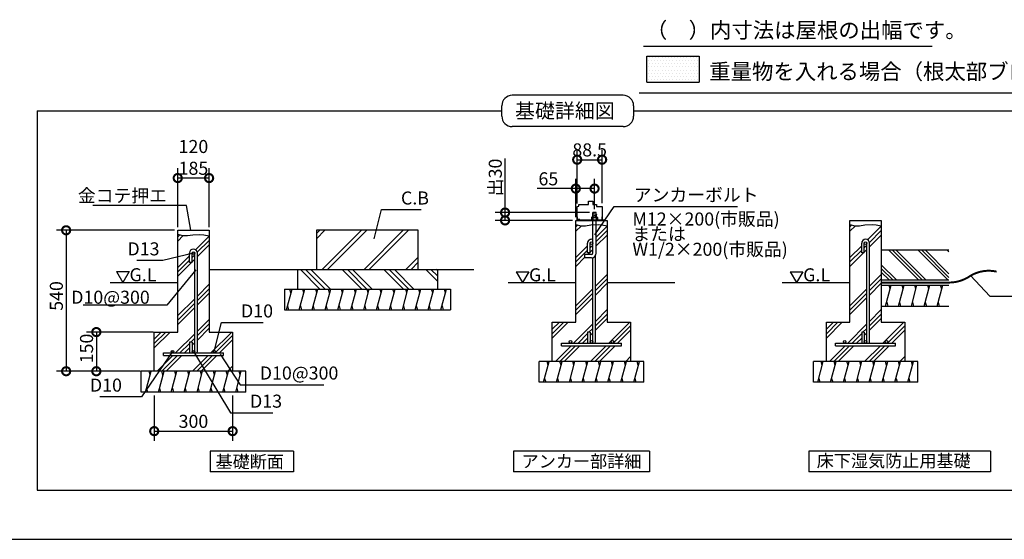
# Model space of a CAD drawing. Extents: x 175 to 20508, y 0 to 11875.
# Drawn here: x 6096 to 13634, y 0 to 3981 of the extents above; entities that cross this region are included whole.
import ezdxf

# ---------------------------------------------------------------- set-up
doc = ezdxf.new("R2010")
doc.units = 0
doc.header["$LTSCALE"] = 20
doc.header["$PDMODE"] = 3
doc.header["$PDSIZE"] = 2
doc.layers.get('0').update_dxf_attribs({"linetype": 'CONTINUOUS'})
doc.layers.get('DEFPOINTS').update_dxf_attribs({"linetype": 'CONTINUOUS'})
for name, color, linetype in [('仕様書枠', 230, 'CONTINUOUS'), ('寸法', 4, 'CONTINUOUS'), ('文字', 7, 'CONTINUOUS'), ('細線', 5, 'CONTINUOUS'), ('部品1', 7, 'CONTINUOUS'), ('Ｇ．Ｌ', 30, 'CONTINUOUS')]:
    doc.layers.add(name, color=color, linetype=linetype)
doc.styles.add('STYLE1', font='isocp.shx', dxfattribs={"bigfont": 'bigfont.shx'})
doc.styles.add('STYLE2', font='txt')
doc.dimstyles.new('INABA_S50G', dxfattribs={"dimtxt": 150, "dimasz": 125, "dimexe": 75, "dimexo": 25, "dimgap": 25, "dimtad": 3, "dimdec": 1, "dimdsep": 46, "dimtxsty": 'STYLE1', "dimblk1": 'DOTSMALL', "dimblk2": 'DOTSMALL', "dimsah": 1, "dimcen": 0, "dimclrt": 7, "dimadec": 0, "dimazin": 0, "dimtfac": 1, "dimtdec": 4, "dimtix": 1, "dimtmove": 0, "dimatfit": 3, "dimldrblk": 'DOTSMALL', "dimfxl": 1, "dimtolj": 1, "dimtzin": 0, "dimarcsym": 0})
doc.dimstyles.new('INABA_S50GUP', dxfattribs={"dimtxt": 150, "dimasz": 125, "dimexe": 75, "dimexo": 25, "dimgap": 25, "dimtad": 3, "dimdec": 1, "dimdsep": 46, "dimtxsty": 'STYLE1', "dimblk1": 'DOTSMALL', "dimblk2": 'DOTSMALL', "dimsah": 1, "dimcen": 0, "dimclrt": 7, "dimadec": 0, "dimazin": 0, "dimtfac": 1, "dimtdec": 4, "dimtix": 1, "dimtmove": 0, "dimatfit": 3, "dimldrblk": 'DOTSMALL', "dimfxl": 1, "dimtolj": 1, "dimtzin": 0, "dimarcsym": 0})

# ---------------------------------------------------------------- blocks, each defined once
blk = doc.blocks.new('_DOTSMALL')
at = {"color": 0, "linetype": 'ByBlock', "ltscale": 50, "const_width": 0.5}
blk.add_lwpolyline([(-0.0625, 0, 1), (0.0625, 0, 1)], format="xyb", close=True, dxfattribs=at)
blk = doc.blocks.new('*D32')
at = {"layer": 'DEFPOINTS', "color": 0, "ltscale": 50}
for p in [(10496.8, 2687), (10496.8, 2503.6), (10353.3, 2443.3)]:
    blk.add_point(p, dxfattribs=at)
at = {"layer": '寸法', "color": 0, "lineweight": -2, "ltscale": 50}
for p, q in [((10353.3, 2468.3), (10353.3, 2762)), ((10496.8, 2528.6), (10496.8, 2762)), ((10353.3, 2687), (10058.2, 2687)), ((10496.8, 2687), (10353.3, 2687))]:
    blk.add_line(p, q, dxfattribs=at)
at = {"layer": '寸法', "color": 0, "lineweight": -2, "ltscale": 50, "xscale": 125, "yscale": 125, "zscale": 125, "rotation": 180}
blk.add_blockref('_DOTSMALL', (10353.3, 2687), dxfattribs=at)
at = {"layer": '寸法', "color": 0, "lineweight": -2, "ltscale": 50, "xscale": 125, "yscale": 125, "zscale": 125}
blk.add_blockref('_DOTSMALL', (10496.8, 2687), dxfattribs=at)
at = {"layer": '寸法', "color": 7, "ltscale": 50, "insert": (10143.2, 2762), "char_height": 100, "attachment_point": 5, "style": 'STYLE1'}
blk.add_mtext('\\A1;65', dxfattribs=at)
blk = doc.blocks.new('*D33')
at = {"layer": 'DEFPOINTS', "color": 0, "ltscale": 50}
for p in [(10554.7, 2908.6), (10364.1, 2548.8), (10554.7, 2549.9)]:
    blk.add_point(p, dxfattribs=at)
at = {"layer": '寸法', "color": 0, "lineweight": -2, "ltscale": 50}
for p, q in [((10364.1, 2573.8), (10364.1, 2983.6)), ((10554.7, 2574.9), (10554.7, 2983.6)), ((10364.1, 2908.6), (10554.7, 2908.6))]:
    blk.add_line(p, q, dxfattribs=at)
at = {"layer": '寸法', "color": 0, "lineweight": -2, "ltscale": 50, "xscale": 125, "yscale": 125, "zscale": 125, "rotation": 180}
blk.add_blockref('_DOTSMALL', (10364.1, 2908.6), dxfattribs=at)
at = {"layer": '寸法', "color": 0, "lineweight": -2, "ltscale": 50, "xscale": 125, "yscale": 125, "zscale": 125}
blk.add_blockref('_DOTSMALL', (10554.7, 2908.6), dxfattribs=at)
at = {"layer": '寸法', "color": 7, "ltscale": 50, "insert": (10459.4, 2983.6), "char_height": 100, "attachment_point": 5, "style": 'STYLE1'}
blk.add_mtext('\\A1;88.5', dxfattribs=at)
blk = doc.blocks.new('*D34')
at = {"layer": 'DEFPOINTS', "color": 0, "ltscale": 50}
for p in [(10483.3, 2503.6), (9811.9, 2443.3), (10353.3, 2443.3)]:
    blk.add_point(p, dxfattribs=at)
at = {"layer": '寸法', "color": 0, "lineweight": -2, "ltscale": 50}
for p, q in [((9811.9, 2503.6), (9811.9, 2917)), ((10458.3, 2503.6), (9736.9, 2503.6)), ((9811.9, 2443.3), (9811.9, 2503.6)), ((10328.3, 2443.3), (9736.9, 2443.3))]:
    blk.add_line(p, q, dxfattribs=at)
at = {"layer": '寸法', "color": 0, "lineweight": -2, "ltscale": 50, "xscale": 125, "yscale": 125, "zscale": 125}
for p, rotation in [((9811.9, 2503.6), 90), ((9811.9, 2443.3), 270)]:
    blk.add_blockref('_DOTSMALL', p, dxfattribs=dict(at, rotation=rotation))
at = {"layer": '寸法', "color": 7, "ltscale": 50, "insert": (9736.9, 2772.8), "char_height": 100, "attachment_point": 5, "rotation": 90, "style": 'STYLE1'}
blk.add_mtext('\\A1;出30', dxfattribs=at)
blk = doc.blocks.new('*D35')
at = {"layer": 'DEFPOINTS', "color": 0, "ltscale": 50}
for p in [(7305.9, 2767.8), (7305.9, 2367.8), (7545.9, 2367.8)]:
    blk.add_point(p, dxfattribs=at)
at = {"layer": '寸法', "color": 0, "lineweight": -2, "ltscale": 50}
for p, q in [((7305.9, 2392.8), (7305.9, 2842.8)), ((7545.9, 2392.8), (7545.9, 2842.8)), ((7545.9, 2767.8), (7305.9, 2767.8))]:
    blk.add_line(p, q, dxfattribs=at)
at = {"layer": '寸法', "color": 0, "lineweight": -2, "ltscale": 50, "xscale": 125, "yscale": 125, "zscale": 125, "rotation": 180}
blk.add_blockref('_DOTSMALL', (7305.9, 2767.8), dxfattribs=at)
at = {"layer": '寸法', "color": 0, "lineweight": -2, "ltscale": 50, "xscale": 125, "yscale": 125, "zscale": 125}
blk.add_blockref('_DOTSMALL', (7545.9, 2767.8), dxfattribs=at)
at = {"layer": '寸法', "color": 7, "ltscale": 50, "insert": (7425.9, 2926.1), "char_height": 100, "attachment_point": 5, "style": 'STYLE1'}
blk.add_mtext('\\A1;120\\P185', dxfattribs=at)
blk = doc.blocks.new('*D36')
at = {"layer": 'DEFPOINTS', "color": 0, "ltscale": 50}
for p in [(7125.9, 1127.8), (7725.9, 1127.8), (7725.9, 828.8)]:
    blk.add_point(p, dxfattribs=at)
at = {"layer": '寸法', "color": 0, "lineweight": -2, "ltscale": 50}
for p, q in [((7125.9, 1102.8), (7125.9, 753.8)), ((7725.9, 1102.8), (7725.9, 753.8)), ((7125.9, 828.8), (7725.9, 828.8))]:
    blk.add_line(p, q, dxfattribs=at)
at = {"layer": '寸法', "color": 0, "lineweight": -2, "ltscale": 50, "xscale": 125, "yscale": 125, "zscale": 125, "rotation": 180}
blk.add_blockref('_DOTSMALL', (7125.9, 828.8), dxfattribs=at)
at = {"layer": '寸法', "color": 0, "lineweight": -2, "ltscale": 50, "xscale": 125, "yscale": 125, "zscale": 125}
blk.add_blockref('_DOTSMALL', (7725.9, 828.8), dxfattribs=at)
at = {"layer": '寸法', "color": 7, "ltscale": 50, "insert": (7425.9, 903.8), "char_height": 100, "attachment_point": 5, "style": 'STYLE1'}
blk.add_mtext('\\A1;300', dxfattribs=at)
blk = doc.blocks.new('*D37')
at = {"layer": 'DEFPOINTS', "color": 0, "ltscale": 50}
for p in [(7145.9, 1587.8), (6682.6, 1287.8), (7045.9, 1287.8)]:
    blk.add_point(p, dxfattribs=at)
at = {"layer": '寸法', "color": 0, "lineweight": -2, "ltscale": 50}
for p, q in [((7120.9, 1587.8), (6607.6, 1587.8)), ((6682.6, 1587.8), (6682.6, 1287.8)), ((7020.9, 1287.8), (6607.6, 1287.8))]:
    blk.add_line(p, q, dxfattribs=at)
at = {"layer": '寸法', "color": 0, "lineweight": -2, "ltscale": 50, "xscale": 125, "yscale": 125, "zscale": 125}
for p, rotation in [((6682.6, 1587.8), 90), ((6682.6, 1287.8), 270)]:
    blk.add_blockref('_DOTSMALL', p, dxfattribs=dict(at, rotation=rotation))
at = {"layer": '寸法', "color": 7, "ltscale": 50, "insert": (6607.6, 1462.1), "char_height": 100, "attachment_point": 5, "rotation": 90, "style": 'STYLE1'}
blk.add_mtext('\\A1;150', dxfattribs=at)
blk = doc.blocks.new('*D38')
at = {"layer": 'DEFPOINTS', "color": 0, "ltscale": 50}
for p in [(7305.9, 2367.8), (6451.4, 1287.8), (7045.9, 1287.8)]:
    blk.add_point(p, dxfattribs=at)
at = {"layer": '寸法', "color": 0, "lineweight": -2, "ltscale": 50}
for p, q in [((7280.9, 2367.8), (6376.4, 2367.8)), ((6451.4, 2367.8), (6451.4, 1287.8)), ((7020.9, 1287.8), (6376.4, 1287.8))]:
    blk.add_line(p, q, dxfattribs=at)
at = {"layer": '寸法', "color": 0, "lineweight": -2, "ltscale": 50, "xscale": 125, "yscale": 125, "zscale": 125}
for p, rotation in [((6451.4, 2367.8), 90), ((6451.4, 1287.8), 270)]:
    blk.add_blockref('_DOTSMALL', p, dxfattribs=dict(at, rotation=rotation))
at = {"layer": '寸法', "color": 7, "ltscale": 50, "insert": (6376.4, 1864.6), "char_height": 100, "attachment_point": 5, "rotation": 90, "style": 'STYLE1'}
blk.add_mtext('\\A1;540', dxfattribs=at)

msp = doc.modelspace()

# ---------------------------------------------------------------- hatches: boundary and pattern name
at = {"layer": '寸法', "ltscale": 50}
h = msp.add_hatch(dxfattribs=at)
h.set_pattern_fill('PLAST', color=5, scale=25, angle=315, style=0)
h.set_pattern_definition([(315, (-295.4, -3375.5), (112.2532, 112.2532), []), (315, (-281.37, -3361.47), (112.2532, 112.2532), []), (315, (-267.34, -3347.44), (112.2532, 112.2532), [])])
h.paths.add_polyline_path([(13209.64, 2217.12), (12691.96, 2217.12), (12691.96, 1987.12), (13209.64, 1987.12)])

# ---------------------------------------------------------------- linework, layer by layer
at = {"layer": '仕様書枠', "ltscale": 50}
msp.add_line((175, 0), (20384, 0), dxfattribs=at)
at = {"layer": '細線', "ltscale": 10}
for p, q in [((10897.66, 3702.78), (11297.66, 3702.78)), ((10897.66, 3502.78), (10897.66, 3702.78)), ((11297.66, 3702.78), (11297.66, 3502.78)), ((10897.66, 3502.78), (11297.66, 3502.78))]:
    msp.add_line(p, q, dxfattribs=at)
at = {"layer": '細線', "ltscale": 50}
for p, q in [((10716.34, 3401.97), (9867.05, 3401.97)), ((9787.05, 3241.97), (9787.05, 3321.97)), ((10796.34, 3321.97), (10796.34, 3241.97)), ((6230.41, 3281.97), (6230.41, 376.31)), ((6230.41, 3281.97), (9787.05, 3281.97)), ((10796.34, 3281.97), (14352.99, 3281.97)), ((10796.34, 3241.97), (10796.34, 3241.97)), ((10716.34, 3161.97), (9867.05, 3161.97)), ((10479.3, 2498.67), (10514.5, 2489.23)), ((10479.3, 2486.67), (10514.5, 2477.23)), ((10479.3, 2474.67), (10499.95, 2469.13)), ((10353.3, 2394.34), (10368.02, 2409.06)), ((10353.3, 2360.66), (10395.73, 2403.09)), ((10510.3, 2315.6), (10593.3, 2398.6)), ((10510.3, 2281.93), (10593.3, 2364.93)), ((12451.96, 2394.34), (12466.69, 2409.06)), ((12451.96, 2360.66), (12494.39, 2403.09)), ((12587.58, 2294.22), (12691.96, 2398.6)), ((12601.4, 2274.37), (12691.96, 2364.93)), ((7305.88, 2318.81), (7320.6, 2333.53)), ((7305.88, 2285.13), (7348.3, 2327.56)), ((7441.49, 2218.69), (7545.88, 2323.07)), ((7455.32, 2198.84), (7545.88, 2289.4)), ((10510.3, 2248.25), (10593.3, 2331.25)), ((12601.96, 2241.25), (12691.96, 2331.25)), ((7455.88, 2165.72), (7545.88, 2255.72)), ((10353.3, 2158.6), (10443.3, 2248.6)), ((10353.3, 2124.93), (10443.3, 2214.93)), ((10445.33, 2183.29), (10457.99, 2195.94)), ((10463.3, 2234.93), (10483.3, 2254.93)), ((10463.3, 2201.25), (10483.3, 2221.25)), ((12451.96, 2158.6), (12541.96, 2248.6)), ((12451.96, 2124.93), (12541.96, 2214.93)), ((12451.96, 2091.25), (12556.65, 2195.94)), ((12561.96, 2234.93), (12581.96, 2254.93)), ((12561.96, 2201.25), (12581.96, 2221.25)), ((7305.88, 2083.07), (7395.88, 2173.07)), ((7305.88, 2049.4), (7395.88, 2139.4)), ((7305.88, 2015.72), (7410.57, 2120.42)), ((7415.88, 2159.4), (7435.88, 2179.4)), ((7415.88, 2125.72), (7435.88, 2145.72)), ((10353.3, 2091.25), (10423.3, 2161.25)), ((10503.3, 1939.2), (10593.3, 2029.2)), ((10503.3, 1905.52), (10593.3, 1995.52)), ((10503.3, 1871.84), (10593.3, 1961.84)), ((12601.96, 1939.2), (12691.96, 2029.2)), ((12601.96, 1905.52), (12691.96, 1995.52)), ((12601.96, 1871.84), (12691.96, 1961.84)), ((7455.88, 1863.67), (7545.88, 1953.67)), ((7455.88, 1829.99), (7545.88, 1919.99)), ((7455.88, 1796.31), (7545.88, 1886.31)), ((8138, 1757.76), (8180.87, 1917.76)), ((8172.84, 1887.76), (8164.8, 1917.76)), ((8236.61, 1757.76), (8279.48, 1917.76)), ((8271.45, 1887.76), (8263.41, 1917.76)), ((8335.22, 1757.76), (8378.09, 1917.76)), ((8370.06, 1887.76), (8362.02, 1917.76)), ((8433.83, 1757.76), (8476.7, 1917.76)), ((8468.67, 1887.76), (8460.63, 1917.76)), ((8532.44, 1757.76), (8575.31, 1917.76)), ((8567.28, 1887.76), (8559.24, 1917.76)), ((8631.05, 1757.76), (8673.92, 1917.76)), ((8665.89, 1887.76), (8657.85, 1917.76)), ((8729.66, 1757.76), (8772.53, 1917.76)), ((8764.5, 1887.76), (8756.46, 1917.76)), ((8828.27, 1757.76), (8871.14, 1917.76)), ((8863.11, 1887.76), (8855.07, 1917.76)), ((8926.88, 1757.76), (8969.75, 1917.76)), ((8961.72, 1887.76), (8953.68, 1917.76)), ((9025.49, 1757.76), (9068.36, 1917.76)), ((9060.33, 1887.76), (9052.29, 1917.76)), ((9124.1, 1757.76), (9166.97, 1917.76)), ((9158.94, 1887.76), (9150.9, 1917.76)), ((9222.71, 1757.76), (9265.58, 1917.76)), ((9257.55, 1887.76), (9249.51, 1917.76)), ((9321.32, 1757.76), (9364.19, 1917.76)), ((9356.16, 1887.76), (9348.12, 1917.76)), ((10353.3, 1789.2), (10483.3, 1919.2)), ((10353.3, 1755.52), (10483.3, 1885.52)), ((12451.96, 1789.2), (12581.96, 1919.2)), ((12451.96, 1755.52), (12581.96, 1885.52)), ((12725.39, 1787.12), (12768.26, 1947.12)), ((12760.22, 1917.12), (12752.18, 1947.12)), ((12824, 1787.12), (12866.87, 1947.12)), ((12858.83, 1917.12), (12850.79, 1947.12)), ((12922.61, 1787.12), (12965.48, 1947.12)), ((12957.44, 1917.12), (12949.4, 1947.12)), ((13021.22, 1787.12), (13064.09, 1947.12)), ((13056.05, 1917.12), (13048.01, 1947.12)), ((13119.83, 1787.12), (13162.7, 1947.12)), ((13154.66, 1917.12), (13146.62, 1947.12)), ((7305.88, 1713.67), (7435.88, 1843.67)), ((7305.88, 1679.99), (7435.88, 1809.99)), ((10353.3, 1721.84), (10483.3, 1851.84)), ((12451.96, 1721.84), (12581.96, 1851.84)), ((12733.43, 1817.12), (12741.47, 1787.12)), ((12832.04, 1817.12), (12840.08, 1787.12)), ((12930.65, 1817.12), (12938.69, 1787.12)), ((13029.26, 1817.12), (13037.3, 1787.12)), ((13127.87, 1817.12), (13135.91, 1787.12)), ((7305.88, 1646.31), (7435.88, 1776.31)), ((8146.04, 1787.76), (8154.08, 1757.76)), ((8244.65, 1787.76), (8252.69, 1757.76)), ((8343.26, 1787.76), (8351.3, 1757.76)), ((8441.87, 1787.76), (8449.91, 1757.76)), ((8540.48, 1787.76), (8548.52, 1757.76)), ((8639.09, 1787.76), (8647.13, 1757.76)), ((8737.7, 1787.76), (8745.74, 1757.76)), ((8836.31, 1787.76), (8844.35, 1757.76)), ((8934.92, 1787.76), (8942.96, 1757.76)), ((9033.53, 1787.76), (9041.57, 1757.76)), ((9132.14, 1787.76), (9140.18, 1757.76)), ((9230.75, 1787.76), (9238.79, 1757.76)), ((9329.36, 1787.76), (9337.4, 1757.76)), ((10503.3, 1669.79), (10593.3, 1759.79)), ((12601.96, 1669.79), (12691.96, 1759.79)), ((7455.88, 1594.26), (7545.88, 1684.26)), ((10173.3, 1609.2), (10227.39, 1663.29)), ((10173.3, 1541.84), (10294.74, 1663.29)), ((10173.3, 1575.52), (10261.07, 1663.29)), ((10503.3, 1636.11), (10593.3, 1726.11)), ((10503.3, 1602.44), (10593.3, 1692.44)), ((10606.2, 1503.29), (10766.2, 1663.29)), ((12271.96, 1609.2), (12326.05, 1663.29)), ((12271.96, 1541.84), (12393.4, 1663.29)), ((12271.96, 1575.52), (12359.73, 1663.29)), ((12601.96, 1636.11), (12691.96, 1726.11)), ((12601.96, 1602.44), (12691.96, 1692.44)), ((12704.87, 1503.29), (12864.87, 1663.29)), ((7125.88, 1499.99), (7213.64, 1587.76)), ((7125.88, 1466.31), (7247.32, 1587.76)), ((7125.88, 1533.67), (7179.97, 1587.76)), ((7455.88, 1560.58), (7545.88, 1650.58)), ((7455.88, 1526.91), (7545.88, 1616.91)), ((7558.78, 1427.76), (7718.78, 1587.76)), ((10336.8, 1503.29), (10483.3, 1649.79)), ((10453.13, 1585.94), (10483.3, 1616.11)), ((10639.88, 1503.29), (10773.3, 1636.7)), ((10673.56, 1503.29), (10773.3, 1603.03)), ((12435.46, 1503.29), (12581.96, 1649.79)), ((12551.79, 1585.94), (12581.96, 1616.11)), ((12738.54, 1503.29), (12871.96, 1636.7)), ((12772.22, 1503.29), (12871.96, 1603.03)), ((7289.37, 1427.76), (7435.88, 1574.26)), ((7405.71, 1510.42), (7435.88, 1540.58)), ((7592.46, 1427.76), (7725.88, 1561.18)), ((7626.13, 1427.76), (7725.88, 1527.5)), ((10370.47, 1503.29), (10443.3, 1576.11)), ((10404.15, 1503.29), (10443.3, 1542.44)), ((10463.3, 1562.44), (10483.3, 1582.44)), ((12469.14, 1503.29), (12541.96, 1576.11)), ((12502.81, 1503.29), (12541.96, 1542.44)), ((12561.96, 1562.44), (12581.96, 1582.44)), ((7323.05, 1427.76), (7395.88, 1500.58)), ((7356.72, 1427.76), (7395.88, 1466.91)), ((7415.88, 1486.91), (7435.88, 1506.91)), ((10196.8, 1363.29), (10316.8, 1483.29)), ((10230.47, 1363.29), (10350.47, 1483.29)), ((10264.15, 1363.29), (10384.15, 1483.29)), ((10466.2, 1363.29), (10586.2, 1483.29)), ((10499.88, 1363.29), (10619.88, 1483.29)), ((10533.56, 1363.29), (10653.56, 1483.29)), ((12295.46, 1363.29), (12415.46, 1483.29)), ((12329.14, 1363.29), (12449.14, 1483.29)), ((12362.81, 1363.29), (12482.81, 1483.29)), ((12564.87, 1363.29), (12684.87, 1483.29)), ((12598.54, 1363.29), (12718.54, 1483.29)), ((12632.22, 1363.29), (12752.22, 1483.29)), ((7149.37, 1287.76), (7269.37, 1407.76)), ((7183.05, 1287.76), (7303.05, 1407.76)), ((7216.72, 1287.76), (7336.72, 1407.76)), ((7418.78, 1287.76), (7538.78, 1407.76)), ((7452.46, 1287.76), (7572.46, 1407.76)), ((7486.13, 1287.76), (7606.13, 1407.76)), ((10106.73, 1203.29), (10149.6, 1363.29)), ((10141.56, 1333.29), (10133.52, 1363.29)), ((10205.34, 1203.29), (10248.21, 1363.29)), ((10240.17, 1333.29), (10232.13, 1363.29)), ((10303.95, 1203.29), (10346.82, 1363.29)), ((10338.78, 1333.29), (10330.74, 1363.29)), ((10402.56, 1203.29), (10445.43, 1363.29)), ((10437.39, 1333.29), (10429.35, 1363.29)), ((10501.17, 1203.29), (10544.04, 1363.29)), ((10536, 1333.29), (10527.96, 1363.29)), ((10599.78, 1203.29), (10642.65, 1363.29)), ((10634.61, 1333.29), (10626.57, 1363.29)), ((10698.39, 1203.29), (10741.26, 1363.29)), ((10733.22, 1333.29), (10725.18, 1363.29)), ((10735.61, 1363.29), (10773.3, 1400.97)), ((10769.29, 1363.29), (10773.3, 1367.3)), ((10797, 1203.29), (10839.87, 1363.29)), ((10831.83, 1333.29), (10823.79, 1363.29)), ((12205.39, 1203.29), (12248.26, 1363.29)), ((12240.22, 1333.29), (12232.18, 1363.29)), ((12304, 1203.29), (12346.87, 1363.29)), ((12338.83, 1333.29), (12330.79, 1363.29)), ((12402.61, 1203.29), (12445.48, 1363.29)), ((12437.44, 1333.29), (12429.4, 1363.29)), ((12501.22, 1203.29), (12544.09, 1363.29)), ((12536.05, 1333.29), (12528.01, 1363.29)), ((12599.83, 1203.29), (12642.7, 1363.29)), ((12634.66, 1333.29), (12626.62, 1363.29)), ((12698.44, 1203.29), (12741.31, 1363.29)), ((12733.27, 1333.29), (12725.23, 1363.29)), ((12797.05, 1203.29), (12839.92, 1363.29)), ((12831.88, 1333.29), (12823.85, 1363.29)), ((12834.27, 1363.29), (12871.96, 1400.97)), ((12867.95, 1363.29), (12871.96, 1367.3)), ((12895.66, 1203.29), (12938.53, 1363.29)), ((12930.49, 1333.29), (12922.46, 1363.29)), ((7059.3, 1127.76), (7102.18, 1287.76)), ((7094.14, 1257.76), (7086.1, 1287.76)), ((7157.91, 1127.76), (7200.79, 1287.76)), ((7192.75, 1257.76), (7184.71, 1287.76)), ((7256.52, 1127.76), (7299.4, 1287.76)), ((7291.36, 1257.76), (7283.32, 1287.76)), ((7355.13, 1127.76), (7398.01, 1287.76)), ((7389.97, 1257.76), (7381.93, 1287.76)), ((7453.74, 1127.76), (7496.62, 1287.76)), ((7488.58, 1257.76), (7480.54, 1287.76)), ((7552.35, 1127.76), (7595.23, 1287.76)), ((7587.19, 1257.76), (7579.15, 1287.76)), ((7650.96, 1127.76), (7693.84, 1287.76)), ((7685.8, 1257.76), (7677.76, 1287.76)), ((7688.19, 1287.76), (7725.88, 1325.44)), ((7721.86, 1287.76), (7725.88, 1291.77)), ((7749.57, 1127.76), (7792.45, 1287.76)), ((7784.41, 1257.76), (7776.37, 1287.76)), ((10114.77, 1233.29), (10122.8, 1203.29)), ((10213.38, 1233.29), (10221.41, 1203.29)), ((10311.99, 1233.29), (10320.02, 1203.29)), ((10410.6, 1233.29), (10418.63, 1203.29)), ((10509.21, 1233.29), (10517.24, 1203.29)), ((10607.82, 1233.29), (10615.85, 1203.29)), ((10706.43, 1233.29), (10714.46, 1203.29)), ((10805.04, 1233.29), (10813.07, 1203.29)), ((12213.43, 1233.29), (12221.47, 1203.29)), ((12312.04, 1233.29), (12320.08, 1203.29)), ((12410.65, 1233.29), (12418.69, 1203.29)), ((12509.26, 1233.29), (12517.3, 1203.29)), ((12607.87, 1233.29), (12615.91, 1203.29)), ((12706.48, 1233.29), (12714.52, 1203.29)), ((12805.09, 1233.29), (12813.13, 1203.29)), ((12903.7, 1233.29), (12911.74, 1203.29)), ((7067.34, 1157.76), (7075.38, 1127.76)), ((7165.95, 1157.76), (7173.99, 1127.76)), ((7264.56, 1157.76), (7272.6, 1127.76)), ((7363.17, 1157.76), (7371.21, 1127.76)), ((7461.78, 1157.76), (7469.82, 1127.76)), ((7560.39, 1157.76), (7568.43, 1127.76)), ((7659, 1157.76), (7667.04, 1127.76)), ((7757.61, 1157.76), (7765.65, 1127.76)), ((6230.41, 376.31), (14352.99, 376.31))]:
    msp.add_line(p, q, dxfattribs=at)
at = {"layer": '細線'}
for p, q in [((10353.3, 2412.91), (10390.84, 2403.09)), ((12451.96, 2412.91), (12489.5, 2403.09)), ((7305.88, 2337.38), (7343.41, 2327.56)), ((8367.74, 2302.94), (8432.56, 2367.76)), ((8367.74, 2342.94), (8392.56, 2367.76)), ((8412.56, 2067.76), (8712.56, 2367.76)), ((8452.56, 2067.76), (8752.56, 2367.76)), ((8732.56, 2067.76), (9032.56, 2367.76)), ((8772.56, 2067.76), (9072.56, 2367.76)), ((10390.84, 2403.09), (10426.9, 2403.09)), ((10426.9, 2403.09), (10467.88, 2409.64)), ((10467.88, 2409.64), (10523.61, 2411.28)), ((10523.61, 2411.28), (10553.11, 2409.64)), ((10553.11, 2409.64), (10593.3, 2401.45)), ((12489.5, 2403.09), (12525.56, 2403.09)), ((12525.56, 2403.09), (12566.54, 2409.64)), ((12566.54, 2409.64), (12622.27, 2411.28)), ((12622.27, 2411.28), (12651.77, 2409.64)), ((12651.77, 2409.64), (12691.96, 2401.45)), ((7343.41, 2327.56), (7379.47, 2327.56)), ((7379.47, 2327.56), (7420.45, 2334.11)), ((7420.45, 2334.11), (7476.18, 2335.75)), ((7476.18, 2335.75), (7505.69, 2334.11)), ((7505.69, 2334.11), (7545.88, 2325.92)), ((9052.56, 2067.76), (9147.74, 2162.94)), ((9092.56, 2067.76), (9147.74, 2122.94)), ((8394.48, 1917.76), (8244.48, 2067.76)), ((8434.48, 1917.76), (8284.48, 2067.76)), ((8474.48, 1917.76), (8324.48, 2067.76)), ((8714.48, 1917.76), (8564.48, 2067.76)), ((8754.48, 1917.76), (8604.48, 2067.76)), ((8794.48, 1917.76), (8644.48, 2067.76)), ((9034.48, 1917.76), (8884.48, 2067.76)), ((9074.48, 1917.76), (8924.48, 2067.76)), ((9114.48, 1917.76), (8964.48, 2067.76)), ((9293.44, 1978.8), (9204.48, 2067.76)), ((9293.44, 2018.8), (9244.48, 2067.76)), ((9293.44, 2058.8), (9284.48, 2067.76))]:
    msp.add_line(p, q, dxfattribs=at)
at = {"layer": '細線', "ltscale": 50}
for centre, start, end in [((9867.05, 3321.97), 90, 180), ((10716.34, 3321.97), 0, 90), ((9867.05, 3241.97), 180, 270), ((10716.34, 3241.97), 270, 0)]:
    msp.add_arc(centre, 80, start, end, dxfattribs=at)
at = {"layer": '部品1'}
for p, q in [((13080.54, 3776.65), (10870.59, 3776.65)), ((14252.4, 3418.75), (10837.97, 3418.75)), ((10376.99, 2552.05), (10376.99, 2564.98)), ((10376.99, 2564.98), (10450.53, 2564.98)), ((10450.53, 2564.98), (10450.53, 2590.82)), ((10450.53, 2590.82), (10482.84, 2590.82)), ((10482.84, 2590.82), (10482.84, 2564.98)), ((10482.84, 2564.98), (10512.99, 2564.98)), ((10512.99, 2564.98), (10512.99, 2549.9)), ((10364.07, 2548.82), (10376.99, 2552.05)), ((10364.07, 2446.52), (10364.07, 2548.82)), ((10512.99, 2549.9), (10554.68, 2549.9)), ((10554.68, 2549.9), (10554.68, 2446.52)), ((10381.3, 2446.52), (10364.07, 2446.52)), ((10367.3, 2450.82), (10367.3, 2470.04)), ((10384.53, 2450.82), (10367.3, 2450.82)), ((10384.53, 2450.82), (10384.53, 2447.59)), ((10384.53, 2447.59), (10551.45, 2447.59)), ((10468.8, 2447.59), (10524.8, 2447.59)), ((10468.8, 2447.59), (10468.8, 2443.29)), ((10473.11, 2465.9), (10476.34, 2469.13)), ((10473.11, 2465.9), (10520.49, 2465.9)), ((10473.11, 2465.9), (10473.11, 2447.59)), ((10476.34, 2469.13), (10517.26, 2469.13)), ((10483.88, 2465.9), (10483.88, 2447.59)), ((10509.72, 2465.9), (10509.72, 2447.59)), ((10517.26, 2469.13), (10520.49, 2465.9)), ((10520.49, 2465.9), (10520.49, 2447.59)), ((10524.8, 2447.59), (10524.8, 2443.29)), ((10551.45, 2470.04), (10551.45, 2447.59)), ((10554.68, 2446.52), (10571.91, 2446.52)), ((8222.04, 2067.76), (8222.04, 1917.76)), ((9293.44, 2067.76), (9293.44, 1917.76)), ((8122.04, 1917.76), (9393.44, 1917.76)), ((8122.04, 1917.76), (8122.04, 1757.76)), ((9393.44, 1917.76), (9393.44, 1757.76)), ((8122.04, 1757.76), (9393.44, 1757.76))]:
    msp.add_line(p, q, dxfattribs=at)
at = {"layer": '部品1', "ltscale": 50}
for p, q in [((10906.54, 3666.5), (10906.54, 3666.5)), ((10906.54, 3618.87), (10906.54, 3618.87)), ((10918.44, 3690.31), (10918.44, 3690.31)), ((10918.44, 3642.69), (10918.44, 3642.69)), ((10930.35, 3666.5), (10930.35, 3666.5)), ((10930.35, 3618.87), (10930.35, 3618.87)), ((10942.26, 3690.31), (10942.26, 3690.31)), ((10942.26, 3642.69), (10942.26, 3642.69)), ((10954.16, 3666.5), (10954.16, 3666.5)), ((10954.16, 3618.87), (10954.16, 3618.87)), ((10966.07, 3690.31), (10966.07, 3690.31)), ((10966.07, 3642.69), (10966.07, 3642.69)), ((10977.97, 3666.5), (10977.97, 3666.5)), ((10977.97, 3618.87), (10977.97, 3618.87)), ((10989.88, 3690.31), (10989.88, 3690.31)), ((10989.88, 3642.69), (10989.88, 3642.69)), ((11001.79, 3666.5), (11001.79, 3666.5)), ((11001.79, 3618.87), (11001.79, 3618.87)), ((11013.69, 3690.31), (11013.69, 3690.31)), ((11013.69, 3642.69), (11013.69, 3642.69)), ((11025.6, 3666.5), (11025.6, 3666.5)), ((11025.6, 3618.87), (11025.6, 3618.87)), ((11037.51, 3690.31), (11037.51, 3690.31)), ((11037.51, 3642.69), (11037.51, 3642.69)), ((11049.41, 3666.5), (11049.41, 3666.5)), ((11049.41, 3618.87), (11049.41, 3618.87)), ((11061.32, 3690.31), (11061.32, 3690.31)), ((11061.32, 3642.69), (11061.32, 3642.69)), ((11073.22, 3666.5), (11073.22, 3666.5)), ((11073.22, 3618.87), (11073.22, 3618.87)), ((11085.13, 3690.31), (11085.13, 3690.31)), ((11085.13, 3642.69), (11085.13, 3642.69)), ((11097.04, 3666.5), (11097.04, 3666.5)), ((11097.04, 3618.87), (11097.04, 3618.87)), ((11108.94, 3690.31), (11108.94, 3690.31)), ((11108.94, 3642.69), (11108.94, 3642.69)), ((11120.85, 3666.5), (11120.85, 3666.5)), ((11120.85, 3618.87), (11120.85, 3618.87)), ((11132.76, 3690.31), (11132.76, 3690.31)), ((11132.76, 3642.69), (11132.76, 3642.69)), ((11144.66, 3666.5), (11144.66, 3666.5)), ((11144.66, 3618.87), (11144.66, 3618.87)), ((11156.57, 3690.31), (11156.57, 3690.31)), ((11156.57, 3642.69), (11156.57, 3642.69)), ((11168.47, 3666.5), (11168.47, 3666.5)), ((11168.47, 3618.87), (11168.47, 3618.87)), ((11180.38, 3690.31), (11180.38, 3690.31)), ((11180.38, 3642.69), (11180.38, 3642.69)), ((11192.29, 3666.5), (11192.29, 3666.5)), ((11192.29, 3618.87), (11192.29, 3618.87)), ((11204.19, 3690.31), (11204.19, 3690.31)), ((11204.19, 3642.69), (11204.19, 3642.69)), ((11216.1, 3666.5), (11216.1, 3666.5)), ((11216.1, 3618.87), (11216.1, 3618.87)), ((11228.01, 3690.31), (11228.01, 3690.31)), ((11228.01, 3642.69), (11228.01, 3642.69)), ((11239.91, 3666.5), (11239.91, 3666.5)), ((11239.91, 3618.87), (11239.91, 3618.87)), ((11251.82, 3690.31), (11251.82, 3690.31)), ((11251.82, 3642.69), (11251.82, 3642.69)), ((11263.72, 3666.5), (11263.72, 3666.5)), ((11263.72, 3618.87), (11263.72, 3618.87)), ((11275.63, 3690.31), (11275.63, 3690.31)), ((11275.63, 3642.69), (11275.63, 3642.69)), ((11287.54, 3666.5), (11287.54, 3666.5)), ((11287.54, 3618.87), (11287.54, 3618.87)), ((10906.54, 3571.25), (10906.54, 3571.25)), ((10918.44, 3595.06), (10918.44, 3595.06)), ((10918.44, 3547.44), (10918.44, 3547.44)), ((10930.35, 3571.25), (10930.35, 3571.25)), ((10942.26, 3595.06), (10942.26, 3595.06)), ((10942.26, 3547.44), (10942.26, 3547.44)), ((10954.16, 3571.25), (10954.16, 3571.25)), ((10966.07, 3595.06), (10966.07, 3595.06)), ((10966.07, 3547.44), (10966.07, 3547.44)), ((10977.97, 3571.25), (10977.97, 3571.25)), ((10989.88, 3595.06), (10989.88, 3595.06)), ((10989.88, 3547.44), (10989.88, 3547.44)), ((11001.79, 3571.25), (11001.79, 3571.25)), ((11013.69, 3595.06), (11013.69, 3595.06)), ((11013.69, 3547.44), (11013.69, 3547.44)), ((11025.6, 3571.25), (11025.6, 3571.25)), ((11037.51, 3595.06), (11037.51, 3595.06)), ((11037.51, 3547.44), (11037.51, 3547.44)), ((11049.41, 3571.25), (11049.41, 3571.25)), ((11061.32, 3595.06), (11061.32, 3595.06)), ((11061.32, 3547.44), (11061.32, 3547.44)), ((11073.22, 3571.25), (11073.22, 3571.25)), ((11085.13, 3595.06), (11085.13, 3595.06)), ((11085.13, 3547.44), (11085.13, 3547.44)), ((11097.04, 3571.25), (11097.04, 3571.25)), ((11108.94, 3595.06), (11108.94, 3595.06)), ((11108.94, 3547.44), (11108.94, 3547.44)), ((11120.85, 3571.25), (11120.85, 3571.25)), ((11132.76, 3595.06), (11132.76, 3595.06)), ((11132.76, 3547.44), (11132.76, 3547.44)), ((11144.66, 3571.25), (11144.66, 3571.25)), ((11156.57, 3595.06), (11156.57, 3595.06)), ((11156.57, 3547.44), (11156.57, 3547.44)), ((11168.47, 3571.25), (11168.47, 3571.25)), ((11180.38, 3595.06), (11180.38, 3595.06)), ((11180.38, 3547.44), (11180.38, 3547.44)), ((11192.29, 3571.25), (11192.29, 3571.25)), ((11204.19, 3595.06), (11204.19, 3595.06)), ((11204.19, 3547.44), (11204.19, 3547.44)), ((11216.1, 3571.25), (11216.1, 3571.25)), ((11228.01, 3595.06), (11228.01, 3595.06)), ((11228.01, 3547.44), (11228.01, 3547.44)), ((11239.91, 3571.25), (11239.91, 3571.25)), ((11251.82, 3595.06), (11251.82, 3595.06)), ((11251.82, 3547.44), (11251.82, 3547.44)), ((11263.72, 3571.25), (11263.72, 3571.25)), ((11275.63, 3595.06), (11275.63, 3595.06)), ((11275.63, 3547.44), (11275.63, 3547.44)), ((11287.54, 3571.25), (11287.54, 3571.25)), ((10906.54, 3523.62), (10906.54, 3523.62)), ((10930.35, 3523.62), (10930.35, 3523.62)), ((10954.16, 3523.62), (10954.16, 3523.62)), ((10977.97, 3523.62), (10977.97, 3523.62)), ((11001.79, 3523.62), (11001.79, 3523.62)), ((11025.6, 3523.62), (11025.6, 3523.62)), ((11049.41, 3523.62), (11049.41, 3523.62)), ((11073.22, 3523.62), (11073.22, 3523.62)), ((11097.04, 3523.62), (11097.04, 3523.62)), ((11120.85, 3523.62), (11120.85, 3523.62)), ((11144.66, 3523.62), (11144.66, 3523.62)), ((11168.47, 3523.62), (11168.47, 3523.62)), ((11192.29, 3523.62), (11192.29, 3523.62)), ((11216.1, 3523.62), (11216.1, 3523.62)), ((11239.91, 3523.62), (11239.91, 3523.62)), ((11263.72, 3523.62), (11263.72, 3523.62)), ((11287.54, 3523.62), (11287.54, 3523.62)), ((10510.3, 2503.59), (10483.3, 2503.59)), ((10483.3, 2469.13), (10483.3, 2503.59)), ((10510.3, 2469.13), (10510.3, 2503.59)), ((10353.3, 1663.29), (10353.3, 2443.29)), ((10353.3, 2443.29), (10593.3, 2443.29)), ((10483.3, 2193.29), (10483.3, 2443.29)), ((10510.3, 2193.29), (10510.3, 2443.29)), ((10593.3, 2443.29), (10593.3, 1663.29)), ((12451.96, 2443.29), (12691.96, 2443.29)), ((12451.96, 1663.29), (12451.96, 2443.29)), ((12691.96, 2443.29), (12691.96, 1663.29)), ((7305.88, 1587.76), (7305.88, 2367.76)), ((7305.88, 2367.76), (7545.88, 2367.76)), ((7545.88, 2367.76), (7545.88, 1587.76)), ((9147.74, 2367.76), (8367.74, 2367.76)), ((8367.74, 2367.76), (8367.74, 2067.76)), ((9147.74, 2067.76), (9147.74, 2367.76)), ((10443.3, 2195.94), (10443.3, 2268.6)), ((10463.3, 2195.94), (10463.3, 2268.6)), ((10483.3, 2193.29), (10483.3, 2268.6)), ((10483.3, 2193.29), (10483.3, 2268.6)), ((12541.96, 2195.94), (12541.96, 2268.6)), ((12561.96, 2195.94), (12561.96, 2268.6)), ((12581.96, 1513.29), (12581.96, 2268.6)), ((12601.96, 1513.29), (12601.96, 2268.6)), ((7395.88, 2120.42), (7395.88, 2193.07)), ((7415.88, 2120.42), (7415.88, 2193.07)), ((7435.88, 1437.76), (7435.88, 2193.07)), ((7455.88, 1437.76), (7455.88, 2193.07)), ((10463.3, 2195.94), (10443.3, 2195.94)), ((12561.96, 2195.94), (12541.96, 2195.94)), ((12691.96, 2217.12), (13209.64, 2217.12)), ((7415.88, 2120.42), (7395.88, 2120.42)), ((10423.3, 2156.29), (10423.3, 2183.29)), ((10473.3, 2183.29), (10423.3, 2183.29)), ((10473.3, 2156.29), (10423.3, 2156.29)), ((10483.3, 1513.29), (10483.3, 2157.66)), ((10503.3, 1513.29), (10503.3, 2171.63)), ((6838.07, 2051.23), (6886.27, 1967.76)), ((6838.07, 2051.23), (6934.46, 2051.23)), ((6934.46, 2051.23), (6886.27, 1967.76)), ((9897, 2050.59), (9945.19, 1967.12)), ((9897, 2050.59), (9993.38, 2050.59)), ((9993.38, 2050.59), (9945.19, 1967.12)), ((11995.66, 2050.59), (12043.85, 1967.12)), ((11995.66, 2050.59), (12092.04, 2050.59)), ((12092.04, 2050.59), (12043.85, 1967.12)), ((12691.96, 1987.12), (13209.64, 1987.12)), ((12691.96, 1967.12), (13209.64, 1967.12)), ((12691.96, 1947.12), (13209.64, 1947.12)), ((12693.05, 1787.12), (13209.64, 1787.12)), ((10173.3, 1363.29), (10173.3, 1663.29)), ((10173.3, 1663.29), (10353.3, 1663.29)), ((10593.3, 1663.29), (10773.3, 1663.29)), ((10773.3, 1663.29), (10773.3, 1363.29)), ((12271.96, 1363.29), (12271.96, 1663.29)), ((12271.96, 1663.29), (12451.96, 1663.29)), ((12691.96, 1663.29), (12871.96, 1663.29)), ((12871.96, 1663.29), (12871.96, 1363.29)), ((7125.88, 1287.76), (7125.88, 1587.76)), ((7125.88, 1587.76), (7305.88, 1587.76)), ((7545.88, 1587.76), (7725.88, 1587.76)), ((7725.88, 1587.76), (7725.88, 1287.76)), ((10443.3, 1585.94), (10443.3, 1513.29)), ((10463.3, 1585.94), (10443.3, 1585.94)), ((10463.3, 1585.94), (10463.3, 1513.29)), ((12541.96, 1585.94), (12541.96, 1513.29)), ((12561.96, 1585.94), (12541.96, 1585.94)), ((12561.96, 1585.94), (12561.96, 1513.29)), ((7415.88, 1510.42), (7395.88, 1510.42)), ((7395.88, 1510.42), (7395.88, 1437.76)), ((7415.88, 1510.42), (7415.88, 1437.76)), ((10243.3, 1503.29), (10703.3, 1503.29)), ((10243.3, 1483.29), (10243.3, 1503.29)), ((10243.3, 1483.29), (10703.3, 1483.29)), ((10703.3, 1483.29), (10703.3, 1503.29)), ((12341.96, 1503.29), (12801.96, 1503.29)), ((12341.96, 1483.29), (12341.96, 1503.29)), ((12341.96, 1483.29), (12801.96, 1483.29)), ((12801.96, 1483.29), (12801.96, 1503.29)), ((7195.88, 1407.76), (7195.88, 1427.76)), ((7195.88, 1427.76), (7655.88, 1427.76)), ((7195.88, 1407.76), (7655.88, 1407.76)), ((7655.88, 1407.76), (7655.88, 1427.76)), ((10873.3, 1363.29), (10073.3, 1363.29)), ((10073.3, 1203.29), (10073.3, 1363.29)), ((10873.3, 1203.29), (10873.3, 1363.29)), ((12971.96, 1363.29), (12171.96, 1363.29)), ((12171.96, 1203.29), (12171.96, 1363.29)), ((12971.96, 1203.29), (12971.96, 1363.29)), ((7825.88, 1287.76), (7025.88, 1287.76)), ((7025.88, 1127.76), (7025.88, 1287.76)), ((7825.88, 1127.76), (7825.88, 1287.76)), ((10873.3, 1203.29), (10073.3, 1203.29)), ((12971.96, 1203.29), (12171.96, 1203.29)), ((7825.88, 1127.76), (7025.88, 1127.76)), ((8192.82, 675.88), (7552.82, 675.88)), ((7552.82, 675.88), (7552.82, 515.88)), ((8192.82, 675.88), (8192.82, 515.88)), ((10917.91, 675.88), (9877.14, 675.88)), ((9877.14, 675.88), (9877.14, 515.88)), ((10917.91, 675.88), (10917.91, 515.88)), ((13528.94, 675.88), (12137.63, 675.88)), ((12137.63, 675.88), (12137.63, 515.88)), ((13528.94, 675.88), (13528.94, 515.88)), ((8192.82, 515.88), (7552.82, 515.88)), ((10917.91, 515.88), (9877.14, 515.88)), ((13528.94, 515.88), (12137.63, 515.88))]:
    msp.add_line(p, q, dxfattribs=at)
at = {"layer": '部品1', "ltscale": 50, "const_width": 15}
msp.add_lwpolyline([(12691.96, 1967.12), (13209.64, 1967.12, 0.1559987), (13376.34, 2020.08, -0.1900569), (13575.26, 2051.06)], format="xyb", dxfattribs=at)
at = {"layer": '部品1', "ltscale": 50}
for centre in [(10473.3, 2268.6), (12571.96, 2268.6), (7425.88, 2193.07), (10313.3, 1513.29), (10473.3, 1513.29), (10633.3, 1513.29), (12411.96, 1513.29), (12571.96, 1513.29), (12731.96, 1513.29), (7265.88, 1437.76), (7425.88, 1437.76), (7585.88, 1437.76)]:
    msp.add_circle(centre, 10, dxfattribs=at)
at = {"layer": '部品1'}
for centre, radius, start, end in [((10478.49, 2460.85), 7.39, 43.193256, 136.806744), ((10496.8, 2433.28), 35.08, 68.386879, 111.613121), ((10515.11, 2460.85), 7.39, 43.193256, 136.806744)]:
    msp.add_arc(centre, radius, start, end, dxfattribs=at)
at = {"layer": '部品1', "ltscale": 50}
for centre, radius, start, end in [((10473.3, 2268.6), 30, 70.528779, 180), ((12571.96, 2268.6), 30, 0, 180), ((7425.88, 2193.07), 30, 0, 180), ((10473.3, 2193.29), 10, 270, 0), ((10473.3, 2193.29), 37, 270, 0), ((10473.3, 1513.29), 30, 180, 199.471221), ((10473.3, 1513.29), 30, 340.528779, 0), ((12571.96, 1513.29), 30, 180, 199.471221), ((12571.96, 1513.29), 30, 340.528779, 0), ((7425.88, 1437.76), 30, 180, 199.471221), ((7425.88, 1437.76), 30, 340.528779, 0)]:
    msp.add_arc(centre, radius, start, end, dxfattribs=at)
at = {"layer": 'Ｇ．Ｌ', "ltscale": 50}
for p, q in [((7545.88, 2067.76), (9573.98, 2067.76)), ((6788.2, 1967.76), (7305.88, 1967.76)), ((9835.62, 1967.12), (10353.3, 1967.12)), ((10593.3, 1967.12), (11110.97, 1967.12)), ((11934.29, 1967.12), (12451.96, 1967.12))]:
    msp.add_line(p, q, dxfattribs=at)

# ---------------------------------------------------------------- texts
at = {"layer": '寸法', "color": 7, "ltscale": 50, "char_height": 100, "style": 'STYLE1'}
for s, insert, attachment_point in [('\\A1;金コテ押エ', (7223.49, 2633.4), 6), ('C.B', (9014.84, 2602.1), 4), ('アンカーボルト', (10797.16, 2625.9), 4), ('D13', (7166.29, 2212.43), 6), ('\\A1;D10@300', (7091.67, 1854.89), 6), ('D10', (7790.16, 1736.8), 4), ('\\A1;D10@300', (7933.86, 1274.15), 4), ('D10', (6878.72, 1168.48), 6), ('D13', (7859.28, 1045.55), 4)]:
    msp.add_mtext(s, dxfattribs=dict(at, insert=insert, attachment_point=attachment_point))
at = {"layer": '文字', "color": 7, "ltscale": 50, "style": 'STYLE1'}
for s, p in [('（\u3000）内寸法は屋根の出幅です。', (10889.83, 3841.17)), ('重量物を入れる場合（根太部ブロック追加）', (11374.8, 3523.78))]:
    msp.add_text(s, height=120, dxfattribs=at).set_placement(p)
at = {"layer": '部品1', "ltscale": 50}
for s, height, style, p in [('基礎詳細図', 112, 'STYLE2', (9887.8, 3227.06)), ('M12×200(市販品)', 100, 'STYLE1', (10786.65, 2404.12)), ('または', 100, 'STYLE1', (10786.65, 2289.46)), ('W1/2×200(市販品)', 100, 'STYLE1', (10786.65, 2172.12)), ('G.L', 100, 'STYLE1', (6936.55, 1977.12)), ('G.L', 100, 'STYLE1', (9995.47, 1976.49)), ('G.L', 100, 'STYLE1', (12094.13, 1976.49)), ('基礎断面', 96, 'STYLE2', (7595.01, 547.09)), ('アンカー部詳細', 96, 'STYLE2', (9938.74, 549.87)), ('床下湿気防止用基礎', 96, 'STYLE2', (12197.77, 553.12))]:
    msp.add_text(s, height=height, dxfattribs=dict(at, style=style)).set_placement(p)

# ---------------------------------------------------------------- dimensions: what is measured, and where the dimension line sits
at = {"layer": '寸法', "ltscale": 50}
for base, p1, p2, text, picture, middle in [((7305.88, 2767.76), (7545.88, 2367.76), (7305.88, 2367.76), '120\\P185', '*D35', (7425.88, 2767.76)), ((10554.68, 2908.6), (10364.07, 2548.82), (10554.68, 2549.9), '88.5', '*D33', (10459.38, 2908.6)), ((10496.8, 2687.02), (10353.3, 2443.29), (10496.8, 2503.59), '65', '*D32', (10143.24, 2687.02)), ((7725.88, 828.8), (7125.88, 1127.76), (7725.88, 1127.76), '300', '*D36', (7425.88, 828.8))]:
    dim = msp.add_linear_dim(base=base, p1=p1, p2=p2, text=text, dimstyle='INABA_S50GUP', override={"dimtxt": 100}, dxfattribs=at)
    dim.commit()
    dim.dimension.update_dxf_attribs({"geometry": picture, "text_midpoint": middle, "dimtype": 160})
for base, p1, p2, text, picture, middle in [((9811.91, 2443.29), (10483.3, 2503.59), (10353.3, 2443.29), '出30', '*D34', (9811.91, 2772.8)), ((6451.41, 1287.76), (7305.88, 2367.76), (7045.88, 1287.76), '540', '*D38', (6451.41, 1864.55)), ((6682.61, 1287.76), (7145.88, 1587.76), (7045.88, 1287.76), '150', '*D37', (6682.61, 1462.08))]:
    dim = msp.add_linear_dim(base=base, p1=p1, p2=p2, angle=90, text=text, dimstyle='INABA_S50GUP', override={"dimtxt": 100}, dxfattribs=at)
    dim.commit()
    dim.dimension.update_dxf_attribs({"geometry": picture, "text_midpoint": middle, "dimtype": 160})

# ---------------------------------------------------------------- leaders
at = {"layer": '寸法', "ltscale": 50, "has_arrowhead": 0, "annotation_type": 0, "has_hookline": 1}
for points, hookline_direction, text_width in [([(7405.88, 2367.76), (7373.49, 2558.4), (7248.49, 2558.4)], 1, 566.67), ([(8810.56, 2303.06), (8864.84, 2527.1), (8989.84, 2527.1)], 0, 154.66), ([(10499.46, 2333.07), (10647.16, 2550.9), (10772.16, 2550.9)], 0, 793.33), ([(7425.88, 2193.07), (7191.29, 2136.73)], 1, 174.14), ([(7444.43, 2065.42), (7221.16, 1794.2), (7096.16, 1794.2)], 1, 490.08), ([(13376.34, 2020.08), (13524.04, 1863.52), (13649.04, 1863.52)], 0, 546.67), ([(7585.88, 1437.76), (7640.16, 1661.1), (7765.16, 1661.1)], 0, 170.08), ([(7265.62, 1437.76), (7028.72, 1092.78), (6903.72, 1092.78)], 1, 170.08), ([(7425.88, 1437.76), (7709.28, 969.85), (7834.28, 969.85)], 0, 174.14), ([(7629.87, 1419.04), (7783.86, 1182.68), (7908.86, 1182.68)], 0, 490.08)]:
    msp.add_leader(points, dimstyle='INABA_S50G', dxfattribs=dict(at, hookline_direction=hookline_direction, text_width=text_width))

doc.saveas('drawing.dxf')
